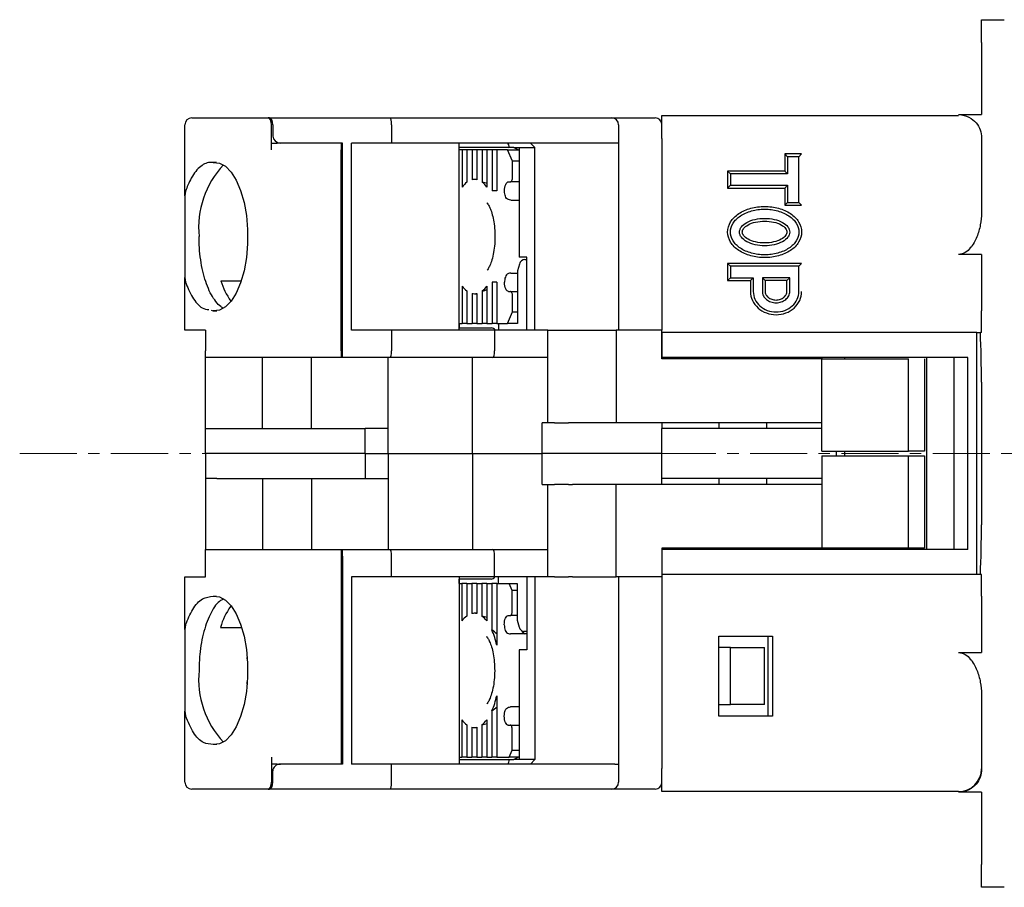
# Model space of a CAD drawing. Units: millimetres. Extents: x -311 to -20, y 17 to 186.
# Drawn here: x -311 to -268, y 148 to 186 of the extents above; entities that cross this region are included whole.
import ezdxf

# ---------------------------------------------------------------- set-up
doc = ezdxf.new("R2010")
doc.units = ezdxf.units.MM
doc.linetypes.add('CENTERX2', pattern=[4, 2.5, -0.5, 0.5, -0.5])
for name, color, linetype, lineweight in [('CENTER-ScaleR1', 7, 'CENTERX2', 13), ('中線', 3, 'Continuous', 25), ('中線-ScaleR1', 3, 'Continuous', 25)]:
    doc.layers.add(name, color=color, linetype=linetype, lineweight=lineweight)

msp = doc.modelspace()

# ---------------------------------------------------------------- linework, layer by layer
at = {"layer": 'CENTER-ScaleR1'}
msp.add_line((-311.265, 166.894), (-236.095, 166.894), dxfattribs=at)
at = {"layer": '中線', "color": 7, "flags": 128}
for points in [[(-302.786, 179.639), (-302.514, 179.616), (-302.248, 179.476), (-301.999, 179.222), (-301.775, 178.865), (-301.586, 178.417), (-301.437, 177.894), (-301.335, 177.317), (-301.283, 176.706), (-301.283, 176.083), (-301.335, 175.472), (-301.437, 174.895), (-301.586, 174.372), (-301.775, 173.924), (-301.999, 173.567), (-302.248, 173.313), (-302.514, 173.173), (-302.786, 173.15)], [(-290.023, 178.394), (-290.02, 178.473), (-290.01, 178.548), (-289.993, 178.617), (-289.972, 178.677), (-289.945, 178.727), (-289.915, 178.764), (-289.882, 178.787), (-289.848, 178.794)], [(-289.76, 178.794), (-289.743, 178.798), (-289.726, 178.81), (-289.711, 178.828), (-289.698, 178.853), (-289.687, 178.883), (-289.679, 178.918), (-289.674, 178.955), (-289.672, 178.994)], [(-289.848, 173.994), (-289.882, 174.002), (-289.915, 174.025), (-289.945, 174.062), (-289.972, 174.112), (-289.993, 174.172), (-290.01, 174.241), (-290.02, 174.316), (-290.023, 174.394)], [(-289.672, 173.794), (-289.674, 173.833), (-289.679, 173.871), (-289.687, 173.906), (-289.698, 173.936), (-289.711, 173.961), (-289.726, 173.979), (-289.743, 173.991), (-289.76, 173.994)], [(-302.786, 160.639), (-302.514, 160.616), (-302.248, 160.476), (-301.999, 160.222), (-301.775, 159.865), (-301.586, 159.417), (-301.437, 158.894), (-301.335, 158.317), (-301.283, 157.706), (-301.283, 157.083), (-301.335, 156.472), (-301.437, 155.895), (-301.586, 155.372), (-301.775, 154.924), (-301.999, 154.567), (-302.248, 154.313), (-302.514, 154.173), (-302.786, 154.15)], [(-290.034, 159.394), (-290.031, 159.473), (-290.021, 159.548), (-290.005, 159.617), (-289.983, 159.677), (-289.956, 159.727), (-289.926, 159.764), (-289.893, 159.787), (-289.859, 159.794)], [(-289.771, 159.794), (-289.754, 159.798), (-289.738, 159.81), (-289.723, 159.828), (-289.709, 159.853), (-289.698, 159.883), (-289.69, 159.918), (-289.685, 159.955), (-289.684, 159.994)], [(-289.859, 154.994), (-289.893, 155.002), (-289.926, 155.025), (-289.956, 155.062), (-289.983, 155.112), (-290.005, 155.172), (-290.021, 155.241), (-290.031, 155.316), (-290.034, 155.394)], [(-289.684, 154.794), (-289.685, 154.833), (-289.69, 154.871), (-289.698, 154.906), (-289.709, 154.936), (-289.723, 154.961), (-289.738, 154.979), (-289.754, 154.991), (-289.771, 154.994)]]:
    msp.add_lwpolyline(points, dxfattribs=at)
at = {"layer": '中線-ScaleR1', "color": 7}
for p, q in [((-269.128, 185.894), (-268.128, 185.894)), ((-269.128, 184.894), (-269.128, 185.894)), ((-269.128, 184.894), (-269.128, 181.735)), ((-283.128, 181.694), (-270.128, 181.694)), ((-283.128, 180.694), (-283.128, 181.694)), ((-270.128, 181.735), (-269.128, 181.735)), ((-304.028, 178.183), (-304.028, 181.294)), ((-303.728, 181.594), (-300.99, 181.594)), ((-300.99, 181.594), (-300.81, 181.594)), ((-300.81, 181.594), (-300.379, 181.594)), ((-300.323, 181.594), (-300.379, 181.594)), ((-300.323, 181.594), (-295.041, 181.594)), ((-300.233, 180.194), (-300.233, 181.294)), ((-300.177, 181.294), (-300.177, 180.794)), ((-295.041, 181.594), (-285.328, 181.594)), ((-294.971, 181.294), (-294.971, 180.494)), ((-285.328, 181.594), (-283.428, 181.594)), ((-285.028, 181.294), (-285.028, 180.494)), ((-300.233, 180.494), (-299.99, 180.494)), ((-299.843, 180.494), (-299.99, 180.494)), ((-297.128, 180.494), (-299.843, 180.494)), ((-297.178, 180.494), (-297.178, 180.194)), ((-297.128, 171.394), (-297.128, 180.494)), ((-296.729, 172.294), (-296.729, 180.494)), ((-294.971, 180.494), (-296.729, 180.494)), ((-285.196, 180.494), (-294.971, 180.494)), ((-292.01, 172.294), (-292.01, 180.494)), ((-288.879, 180.494), (-288.699, 180.294)), ((-285.028, 180.494), (-285.196, 180.494)), ((-285.028, 180.494), (-285.028, 172.294)), ((-285.028, 180.494), (-285.028, 172.294)), ((-283.128, 180.694), (-283.128, 172.294)), ((-269.128, 180.725), (-269.128, 180.703)), ((-269.128, 180.703), (-269.128, 177.43)), ((-297.178, 171.394), (-297.178, 180.194)), ((-289.858, 180.294), (-292.01, 180.294)), ((-291.882, 180.194), (-292.01, 180.194)), ((-291.882, 180.194), (-291.882, 178.564)), ((-291.671, 180.194), (-291.882, 180.194)), ((-291.671, 180.194), (-291.671, 178.777)), ((-291.444, 180.194), (-291.671, 180.194)), ((-291.444, 180.194), (-291.444, 178.883)), ((-291.232, 180.194), (-291.444, 180.194)), ((-291.232, 180.194), (-291.232, 178.883)), ((-291.005, 180.194), (-291.232, 180.194)), ((-291.005, 180.194), (-291.005, 178.777)), ((-290.794, 180.194), (-291.005, 180.194)), ((-290.794, 180.194), (-290.794, 178.564)), ((-290.567, 180.194), (-290.794, 180.194)), ((-290.567, 180.194), (-290.567, 178.394)), ((-290.355, 180.194), (-290.567, 180.194)), ((-290.355, 180.194), (-290.355, 178.394)), ((-289.891, 180.194), (-290.355, 180.194)), ((-289.672, 179.694), (-289.891, 180.194)), ((-289.891, 180.194), (-289.396, 180.194)), ((-289.62, 180.294), (-289.858, 180.294)), ((-289.62, 180.294), (-289.379, 180.294)), ((-289.62, 180.294), (-289.379, 180.187)), ((-289.379, 180.294), (-288.699, 180.294)), ((-289.379, 180.294), (-289.379, 175.494)), ((-288.699, 172.294), (-288.699, 180.294)), ((-277.628, 179.894), (-277.75, 180.017)), ((-277.006, 180.017), (-277.75, 180.017)), ((-277.75, 180.017), (-277.75, 179.267)), ((-277.628, 179.894), (-277.628, 179.144)), ((-277.128, 179.894), (-277.628, 179.894)), ((-277.128, 179.894), (-277.006, 180.017)), ((-277.128, 177.894), (-277.128, 179.894)), ((-302.636, 179.64), (-302.786, 179.639)), ((-289.672, 178.994), (-289.672, 179.694)), ((-289.379, 179.694), (-289.672, 179.694)), ((-280.128, 179.144), (-280.25, 179.267)), ((-277.75, 179.267), (-280.25, 179.267)), ((-280.25, 179.267), (-280.25, 178.522)), ((-280.128, 179.144), (-280.128, 178.644)), ((-277.628, 179.144), (-280.128, 179.144)), ((-277.628, 179.144), (-277.75, 179.267)), ((-291.232, 178.894), (-291.338, 178.894)), ((-289.848, 178.794), (-289.76, 178.794)), ((-289.379, 178.794), (-289.76, 178.794)), ((-280.128, 178.644), (-280.25, 178.522)), ((-280.128, 178.644), (-277.628, 178.644)), ((-277.628, 178.644), (-277.75, 178.522)), ((-277.628, 178.644), (-277.628, 177.894)), ((-303.997, 178.388), (-304.028, 178.183)), ((-304.028, 178.183), (-304.028, 174.606)), ((-290.355, 178.394), (-290.567, 178.394)), ((-280.25, 178.522), (-277.75, 178.522)), ((-277.75, 178.522), (-277.75, 177.772)), ((-289.751, 177.994), (-289.379, 177.994)), ((-277.628, 177.894), (-277.75, 177.772)), ((-277.75, 177.772), (-277.006, 177.772)), ((-277.628, 177.894), (-277.128, 177.894)), ((-277.128, 177.894), (-277.006, 177.772)), ((-301.292, 176.956), (-301.299, 176.895)), ((-301.302, 175.894), (-301.296, 175.831)), ((-269.128, 175.612), (-270.128, 175.612)), ((-269.128, 175.612), (-269.128, 173.139)), ((-289.37, 175.194), (-289.449, 174.894)), ((-289.05, 175.494), (-289.379, 175.494)), ((-289.137, 175.394), (-289.12, 175.394)), ((-289.12, 175.394), (-289.05, 175.394)), ((-289.05, 172.294), (-289.05, 175.494)), ((-280.128, 175.094), (-280.25, 175.217)), ((-277.006, 175.217), (-280.25, 175.217)), ((-280.25, 175.217), (-280.25, 174.472)), ((-277.128, 175.094), (-277.006, 175.217)), ((-289.751, 174.794), (-289.449, 174.794)), ((-289.449, 174.894), (-289.449, 172.594)), ((-277.128, 175.094), (-280.128, 175.094)), ((-280.128, 175.094), (-280.128, 174.594)), ((-277.128, 173.994), (-277.128, 175.094)), ((-304.028, 174.606), (-303.997, 174.401)), ((-304.028, 172.294), (-304.028, 174.606)), ((-302.453, 174.462), (-301.556, 174.462)), ((-290.355, 174.394), (-290.567, 174.394)), ((-290.567, 174.394), (-290.567, 172.594)), ((-290.355, 174.394), (-290.355, 172.594)), ((-280.128, 174.594), (-280.25, 174.472)), ((-280.25, 174.472), (-279.25, 174.472)), ((-280.128, 174.594), (-279.128, 174.594)), ((-279.128, 174.594), (-279.25, 174.472)), ((-279.25, 174.472), (-279.25, 173.994)), ((-279.128, 174.594), (-279.128, 173.994)), ((-277.528, 174.594), (-278.728, 174.594)), ((-278.728, 174.594), (-278.728, 173.994)), ((-278.728, 174.594), (-278.606, 174.472)), ((-278.606, 174.472), (-278.606, 173.994)), ((-277.65, 174.472), (-278.606, 174.472)), ((-277.528, 174.594), (-277.65, 174.472)), ((-277.65, 173.994), (-277.65, 174.472)), ((-277.528, 173.994), (-277.528, 174.594)), ((-291.882, 174.224), (-291.882, 172.594)), ((-291.671, 174.012), (-291.671, 172.594)), ((-291.444, 173.906), (-291.444, 172.594)), ((-291.338, 173.894), (-291.232, 173.894)), ((-291.232, 173.906), (-291.232, 172.594)), ((-291.005, 174.012), (-291.005, 172.594)), ((-290.794, 174.224), (-290.794, 172.594)), ((-289.848, 173.994), (-289.76, 173.994)), ((-289.76, 173.994), (-289.449, 173.994)), ((-302.015, 173.573), (-301.994, 173.573)), ((-289.672, 173.094), (-289.672, 173.794)), ((-302.786, 173.15), (-302.629, 173.149)), ((-289.891, 172.594), (-289.672, 173.094)), ((-289.672, 173.094), (-289.449, 173.094)), ((-269.128, 172.194), (-269.128, 173.139)), ((-292.01, 172.594), (-291.882, 172.594)), ((-291.993, 172.394), (-291.993, 172.594)), ((-291.671, 172.594), (-291.882, 172.594)), ((-291.671, 172.594), (-291.444, 172.594)), ((-291.232, 172.594), (-291.444, 172.594)), ((-291.232, 172.594), (-291.005, 172.594)), ((-290.794, 172.594), (-291.005, 172.594)), ((-290.794, 172.594), (-290.567, 172.594)), ((-290.355, 172.594), (-290.567, 172.594)), ((-290.355, 172.594), (-289.891, 172.594)), ((-290.281, 172.594), (-290.281, 172.294)), ((-289.712, 172.594), (-289.891, 172.594)), ((-289.449, 172.594), (-289.712, 172.594)), ((-303.997, 172.294), (-304.028, 172.294)), ((-303.128, 172.294), (-303.997, 172.294)), ((-303.128, 172.294), (-303.128, 171.394)), ((-294.971, 172.294), (-296.729, 172.294)), ((-294.971, 172.294), (-294.971, 171.394)), ((-290.461, 172.294), (-294.971, 172.294)), ((-292.01, 172.394), (-290.769, 172.394)), ((-290.769, 172.394), (-290.601, 172.394)), ((-290.461, 172.294), (-290.461, 171.394)), ((-288.128, 172.294), (-290.461, 172.294)), ((-288.128, 168.244), (-288.128, 172.294)), ((-288.128, 172.294), (-287.828, 172.294)), ((-287.828, 172.294), (-287.228, 172.294)), ((-287.228, 172.294), (-287.048, 172.294)), ((-287.048, 172.294), (-285.128, 172.294)), ((-285.128, 172.294), (-285.128, 168.244)), ((-283.128, 172.294), (-285.128, 172.294)), ((-283.128, 171.044), (-283.128, 172.294)), ((-283.128, 172.194), (-283.128, 171.094)), ((-269.331, 172.194), (-283.128, 172.194)), ((-269.331, 161.594), (-269.331, 172.194)), ((-269.331, 172.194), (-269.177, 172.194)), ((-269.128, 172.194), (-269.177, 172.194)), ((-297.128, 171.694), (-297.178, 171.694)), ((-303.128, 171.094), (-303.128, 171.394)), ((-297.178, 171.594), (-297.128, 171.594)), ((-297.178, 171.394), (-297.178, 171.094)), ((-297.128, 171.094), (-297.128, 171.394)), ((-303.128, 167.994), (-303.128, 171.094)), ((-300.99, 171.094), (-303.128, 171.094)), ((-300.81, 171.094), (-300.99, 171.094)), ((-297.178, 171.094), (-300.81, 171.094)), ((-300.628, 167.994), (-300.628, 171.094)), ((-298.483, 167.994), (-298.483, 171.094)), ((-297.128, 171.094), (-297.178, 171.094)), ((-295.041, 171.094), (-297.128, 171.094)), ((-295.128, 167.994), (-295.128, 171.094)), ((-290.53, 171.094), (-295.041, 171.094)), ((-291.428, 166.894), (-291.428, 171.094)), ((-288.128, 171.094), (-290.53, 171.094)), ((-269.728, 171.094), (-283.128, 171.094)), ((-276.128, 171.044), (-283.128, 171.044)), ((-280.628, 171.094), (-280.628, 171.044)), ((-278.543, 171.094), (-278.543, 171.044)), ((-276.128, 171.094), (-276.128, 171.044)), ((-276.128, 166.994), (-276.128, 171.044)), ((-276.128, 171.044), (-272.328, 171.044)), ((-275.128, 171.094), (-275.128, 171.044)), ((-272.328, 166.994), (-272.328, 171.044)), ((-271.628, 171.044), (-271.628, 166.994)), ((-271.528, 162.694), (-271.528, 171.094)), ((-270.328, 162.694), (-270.328, 171.094)), ((-269.728, 162.694), (-269.728, 171.094)), ((-269.128, 170.017), (-269.128, 163.772)), ((-288.378, 166.894), (-288.378, 168.244)), ((-288.128, 168.244), (-288.378, 168.244)), ((-287.828, 168.244), (-288.128, 168.244)), ((-287.828, 168.244), (-287.228, 168.244)), ((-287.048, 168.244), (-287.228, 168.244)), ((-285.128, 168.244), (-287.048, 168.244)), ((-276.128, 168.244), (-285.128, 168.244)), ((-283.128, 168.244), (-283.128, 167.994)), ((-280.628, 168.244), (-280.628, 167.994)), ((-278.543, 168.244), (-278.543, 167.994)), ((-303.128, 166.894), (-303.128, 167.994)), ((-303.128, 167.994), (-302.628, 167.994)), ((-302.628, 167.994), (-296.128, 167.994)), ((-296.128, 166.894), (-296.128, 167.994)), ((-295.128, 167.994), (-296.128, 167.994)), ((-295.128, 166.894), (-295.128, 167.994)), ((-276.128, 167.994), (-283.128, 167.994)), ((-283.128, 165.794), (-283.128, 167.994)), ((-276.128, 166.994), (-272.328, 166.994)), ((-275.478, 166.794), (-275.478, 166.994)), ((-275.128, 166.994), (-275.128, 166.794)), ((-271.628, 166.994), (-272.328, 166.994)), ((-303.128, 166.894), (-303.128, 165.794)), ((-302.628, 166.894), (-303.128, 166.894)), ((-296.128, 166.894), (-302.628, 166.894)), ((-296.128, 166.894), (-296.128, 165.794)), ((-296.128, 166.894), (-295.128, 166.894)), ((-295.128, 166.894), (-295.128, 165.794)), ((-295.128, 166.894), (-291.428, 166.894)), ((-291.428, 166.894), (-291.428, 162.694)), ((-291.428, 166.894), (-288.378, 166.894)), ((-288.378, 165.544), (-288.378, 166.894)), ((-283.128, 166.894), (-288.378, 166.894)), ((-276.128, 166.794), (-276.128, 162.744)), ((-276.128, 166.794), (-272.328, 166.794)), ((-272.328, 162.744), (-272.328, 166.794)), ((-272.328, 166.794), (-271.628, 166.794)), ((-271.628, 166.794), (-271.628, 162.744)), ((-302.628, 165.794), (-303.128, 165.794)), ((-303.128, 165.794), (-303.128, 162.694)), ((-302.628, 165.794), (-296.128, 165.794)), ((-300.628, 165.794), (-300.628, 162.694)), ((-298.483, 165.794), (-298.483, 162.694)), ((-296.128, 165.794), (-295.128, 165.794)), ((-295.128, 165.794), (-295.128, 162.694)), ((-283.128, 165.544), (-283.128, 165.794)), ((-276.128, 165.794), (-283.128, 165.794)), ((-280.628, 165.794), (-280.628, 165.544)), ((-278.543, 165.794), (-278.543, 165.544)), ((-288.378, 165.544), (-288.128, 165.544)), ((-288.128, 161.494), (-288.128, 165.544)), ((-288.128, 165.544), (-287.828, 165.544)), ((-287.228, 165.544), (-287.828, 165.544)), ((-287.228, 165.544), (-287.048, 165.544)), ((-285.128, 165.544), (-287.048, 165.544)), ((-285.128, 161.494), (-285.128, 165.544)), ((-276.128, 165.544), (-285.128, 165.544)), ((-303.128, 162.394), (-303.128, 162.694)), ((-303.128, 162.694), (-300.99, 162.694)), ((-300.99, 162.694), (-300.81, 162.694)), ((-300.81, 162.694), (-297.178, 162.694)), ((-297.178, 162.694), (-297.178, 162.394)), ((-297.178, 162.694), (-297.128, 162.694)), ((-297.128, 162.694), (-295.041, 162.694)), ((-297.128, 162.394), (-297.128, 162.694)), ((-295.041, 162.694), (-290.53, 162.694)), ((-290.53, 162.694), (-288.128, 162.694)), ((-283.128, 162.744), (-283.128, 161.494)), ((-276.128, 162.744), (-283.128, 162.744)), ((-269.728, 162.694), (-283.128, 162.694)), ((-283.128, 162.694), (-283.128, 161.594)), ((-280.628, 162.744), (-280.628, 162.694)), ((-278.543, 162.744), (-278.543, 162.694)), ((-272.328, 162.744), (-276.128, 162.744)), ((-276.128, 162.744), (-276.128, 162.694)), ((-275.128, 162.744), (-275.128, 162.694)), ((-271.628, 162.744), (-272.328, 162.744)), ((-303.128, 161.494), (-303.128, 162.394)), ((-297.178, 162.394), (-297.178, 153.594)), ((-297.128, 162.394), (-297.128, 153.294)), ((-294.971, 161.494), (-294.971, 162.394)), ((-290.461, 161.494), (-290.461, 162.394)), ((-297.128, 162.194), (-297.178, 162.194)), ((-297.178, 162.094), (-297.128, 162.094)), ((-304.028, 159.183), (-304.028, 161.494)), ((-304.028, 161.494), (-303.997, 161.494)), ((-303.997, 161.494), (-303.128, 161.494)), ((-296.729, 161.494), (-296.729, 153.294)), ((-294.971, 161.494), (-296.729, 161.494)), ((-290.461, 161.494), (-294.971, 161.494)), ((-292.01, 161.494), (-292.01, 153.294)), ((-290.785, 161.394), (-292.01, 161.394)), ((-292.009, 161.194), (-292.009, 161.394)), ((-290.616, 161.394), (-290.785, 161.394)), ((-288.128, 161.494), (-290.461, 161.494)), ((-290.297, 161.494), (-290.297, 161.194)), ((-289.05, 161.494), (-289.05, 158.294)), ((-288.699, 161.494), (-288.699, 153.494)), ((-287.828, 161.494), (-288.128, 161.494)), ((-287.828, 161.494), (-287.228, 161.494)), ((-287.048, 161.494), (-287.228, 161.494)), ((-287.048, 161.494), (-285.128, 161.494)), ((-283.128, 161.494), (-285.128, 161.494)), ((-285.028, 161.494), (-285.028, 153.294)), ((-269.331, 161.594), (-283.128, 161.594)), ((-283.128, 161.494), (-283.128, 153.094)), ((-269.177, 161.594), (-269.331, 161.594)), ((-269.128, 161.594), (-269.177, 161.594)), ((-269.128, 160.649), (-269.128, 161.594)), ((-292.01, 161.194), (-291.894, 161.194)), ((-291.894, 161.194), (-291.894, 159.564)), ((-291.682, 161.194), (-291.894, 161.194)), ((-291.682, 161.194), (-291.682, 159.777)), ((-291.682, 161.194), (-291.455, 161.194)), ((-291.455, 161.194), (-291.455, 159.883)), ((-291.244, 161.194), (-291.455, 161.194)), ((-291.244, 161.194), (-291.244, 159.883)), ((-291.244, 161.194), (-291.017, 161.194)), ((-291.017, 161.194), (-291.017, 159.777)), ((-290.805, 161.194), (-291.017, 161.194)), ((-290.805, 161.194), (-290.805, 159.564)), ((-290.805, 161.194), (-290.579, 161.194)), ((-290.579, 161.194), (-290.579, 159.171)), ((-290.367, 161.194), (-290.579, 161.194)), ((-290.367, 161.194), (-290.367, 158.502)), ((-290.367, 161.194), (-289.815, 161.194)), ((-289.684, 160.894), (-289.815, 161.194)), ((-289.815, 161.194), (-289.639, 161.194)), ((-289.639, 161.194), (-289.464, 161.194)), ((-289.464, 161.194), (-289.464, 159.594)), ((-302.786, 160.639), (-302.636, 160.64)), ((-289.684, 159.994), (-289.684, 160.894)), ((-289.464, 160.894), (-289.684, 160.894)), ((-269.128, 160.649), (-269.128, 158.177)), ((-302.03, 160.196), (-301.979, 160.196)), ((-291.244, 159.894), (-291.349, 159.894)), ((-289.859, 159.794), (-289.771, 159.794)), ((-289.464, 159.794), (-289.771, 159.794)), ((-303.997, 159.388), (-304.028, 159.183)), ((-304.028, 159.183), (-304.028, 155.606)), ((-302.469, 159.279), (-301.54, 159.279)), ((-289.464, 159.594), (-289.385, 159.294)), ((-289.05, 158.994), (-289.763, 158.994)), ((-289.179, 159.094), (-289.183, 159.097)), ((-289.153, 159.094), (-289.179, 159.094)), ((-289.12, 159.094), (-289.153, 159.094)), ((-289.05, 159.094), (-289.12, 159.094)), ((-280.628, 155.394), (-280.628, 158.894)), ((-280.628, 158.894), (-278.284, 158.894)), ((-278.467, 155.394), (-278.467, 158.894)), ((-278.284, 158.894), (-278.284, 155.394)), ((-280.128, 158.394), (-280.628, 158.394)), ((-280.128, 155.894), (-280.128, 158.394)), ((-280.128, 158.394), (-278.628, 158.394)), ((-278.628, 155.894), (-278.628, 158.394)), ((-301.307, 157.956), (-301.314, 157.895)), ((-289.379, 158.294), (-289.379, 153.494)), ((-289.05, 158.294), (-289.379, 158.294)), ((-270.128, 158.177), (-269.128, 158.177)), ((-290.367, 156.287), (-290.367, 153.594)), ((-269.128, 156.359), (-269.128, 153.086)), ((-289.379, 155.794), (-289.763, 155.794)), ((-280.628, 155.894), (-280.128, 155.894)), ((-278.628, 155.894), (-280.128, 155.894)), ((-304.028, 155.606), (-303.997, 155.401)), ((-304.028, 152.494), (-304.028, 155.606)), ((-290.579, 155.618), (-290.579, 153.594)), ((-278.284, 155.394), (-280.628, 155.394)), ((-291.894, 155.224), (-291.894, 153.594)), ((-291.682, 155.012), (-291.682, 153.594)), ((-291.455, 154.906), (-291.455, 153.594)), ((-291.349, 154.894), (-291.244, 154.894)), ((-291.244, 154.906), (-291.244, 153.594)), ((-291.017, 155.012), (-291.017, 153.594)), ((-290.805, 155.224), (-290.805, 153.594)), ((-289.859, 154.994), (-289.771, 154.994)), ((-289.771, 154.994), (-289.379, 154.994)), ((-289.684, 153.894), (-289.684, 154.794)), ((-302.629, 154.149), (-302.786, 154.15)), ((-300.233, 153.594), (-300.233, 152.494)), ((-297.178, 153.594), (-297.178, 153.294)), ((-292.01, 153.594), (-291.894, 153.594)), ((-291.682, 153.594), (-291.894, 153.594)), ((-291.682, 153.594), (-291.455, 153.594)), ((-291.244, 153.594), (-291.455, 153.594)), ((-291.244, 153.594), (-291.017, 153.594)), ((-290.805, 153.594), (-291.017, 153.594)), ((-290.805, 153.594), (-290.579, 153.594)), ((-290.367, 153.594), (-290.579, 153.594)), ((-290.367, 153.594), (-289.815, 153.594)), ((-289.815, 153.594), (-289.684, 153.894)), ((-289.396, 153.594), (-289.815, 153.594)), ((-289.684, 153.894), (-289.379, 153.894)), ((-289.379, 153.602), (-289.62, 153.494)), ((-299.99, 153.294), (-300.233, 153.294)), ((-299.99, 153.294), (-299.843, 153.294)), ((-297.128, 153.294), (-299.843, 153.294)), ((-294.971, 153.294), (-296.729, 153.294)), ((-294.971, 152.494), (-294.971, 153.294)), ((-285.196, 153.294), (-294.971, 153.294)), ((-292.01, 153.494), (-289.858, 153.494)), ((-289.858, 153.494), (-289.62, 153.494)), ((-289.379, 153.494), (-289.62, 153.494)), ((-288.699, 153.494), (-289.379, 153.494)), ((-288.699, 153.494), (-288.879, 153.294)), ((-285.196, 153.294), (-285.028, 153.294)), ((-285.028, 153.294), (-285.028, 152.494)), ((-300.177, 152.494), (-300.177, 152.994)), ((-283.128, 152.094), (-283.128, 153.094)), ((-269.128, 153.086), (-269.128, 153.064)), ((-300.99, 152.194), (-303.728, 152.194)), ((-300.81, 152.194), (-300.99, 152.194)), ((-300.379, 152.194), (-300.81, 152.194)), ((-300.379, 152.194), (-300.323, 152.194)), ((-295.041, 152.194), (-300.323, 152.194)), ((-285.328, 152.194), (-295.041, 152.194)), ((-283.428, 152.194), (-285.328, 152.194)), ((-270.128, 152.094), (-283.128, 152.094)), ((-269.128, 152.054), (-270.128, 152.054)), ((-269.128, 152.054), (-269.128, 148.894)), ((-269.128, 147.894), (-269.128, 148.894)), ((-268.128, 147.894), (-269.128, 147.894))]:
    msp.add_line(p, q, dxfattribs=at)
for centre, radius, start, end in [((-303.728, 181.294), 0.3, 90, 180), ((-285.328, 181.294), 0.3, 0, 90), ((-283.428, 181.294), 0.3, 0, 90), ((-299.391, 176.787), 4.035, 136.9919, 185.5843), ((-291.043, 177.939), 1.047, 126.8369, 143.2913), ((-291.338, 178.409), 0.486, 77.4195, 102.5805), ((-291.633, 177.939), 1.047, 36.7085, 53.1628), ((-299.593, 175.32), 2.986, 196.6974, 215.8046), ((-291.043, 174.85), 1.047, 216.709, 233.163), ((-291.338, 174.38), 0.486, 257.4201, 282.5799), ((-291.633, 174.85), 1.047, 306.8374, 323.2912), ((-290.601, 172.194), 0.2, 30, 90), ((-290.616, 161.594), 0.2, 270, 330), ((-299.503, 158.424), 3.086, 144.9678, 163.923), ((-291.054, 158.939), 1.047, 126.8374, 143.2912), ((-291.349, 159.409), 0.486, 77.4201, 102.5799), ((-291.645, 158.939), 1.047, 36.709, 53.163), ((-293.781, 157.791), 3.488, 11.7624, 23.3196), ((-289.086, 159.18), 0.193, 193.0075, 253.6706), ((-299.391, 157.002), 4.035, 174.4157, 223.0081), ((-293.781, 156.998), 3.488, 336.6803, 348.2377), ((-291.054, 155.85), 1.047, 216.7085, 233.1628), ((-291.349, 155.38), 0.486, 257.4195, 282.5805), ((-291.645, 155.85), 1.047, 306.8369, 323.2913), ((-270.128, 153.086), 1, 269.999, 359.9988), ((-303.728, 152.494), 0.3, 180, 270), ((-285.328, 152.494), 0.3, 270, 0), ((-283.428, 152.494), 0.3, 270, 0)]:
    msp.add_arc(centre, radius, start, end, dxfattribs=at)
for centre, major_axis, ratio, start_param, end_param in [((-300.379, 181.294), (0, 0.3), 0.487733, 4.712389, 6.283185), ((-300.323, 181.294), (0, 0.3), 0.487733, 4.712389, 6.283185), ((-295.041, 181.294), (0, 0.3), 0.230868, 4.712389, 6.283185), ((-299.843, 180.794), (0.334, 0), 0.898794, 3.141593, 4.712389), ((-290.218, 180.694), (0.39, -0.39), 0.230868, 6.056293, 7.10349), ((-292.02, 176.394), (3.343, 0), 0.747851, 1.18994, 1.262504), ((-289.19, 175.194), (0.137, 0.172), 0.743652, 0.532917, 2.103713), ((-292.02, 176.394), (3.343, 0), 0.747851, 5.020681, 5.093245), ((-271.162, 170.017), (0, 10), 0.203452, 4.712389, 4.931898), ((-295.041, 171.394), (0, 0.3), 0.230868, 3.141593, 4.712389), ((-290.53, 171.394), (0, 0.3), 0.230868, 3.141593, 4.712389), ((-271.162, 163.772), (0, 10), 0.203452, 4.49288, 4.712389), ((-295.041, 162.394), (0, 0.3), 0.230868, 4.712389, 6.283185), ((-290.53, 162.394), (0, 0.3), 0.230868, 4.712389, 6.283185), ((-292.031, 157.394), (3.343, 0), 0.747851, 1.18994, 1.262504), ((-289.205, 159.294), (-0.137, 0.172), 0.743652, 1.037879, 2.608676), ((-292.93, 157.394), (3.343, 0), 0.747851, 0.689262, 0.790582), ((-292.93, 157.394), (3.343, 0), 0.747851, 5.492603, 5.593924), ((-292.031, 157.394), (3.343, 0), 0.747851, 5.020681, 5.093245), ((-299.843, 152.994), (0.334, 0), 0.898794, 1.570796, 3.141593), ((-290.218, 153.094), (0.39, 0.39), 0.230868, 5.462881, 6.510078), ((-300.379, 152.494), (0, 0.3), 0.487733, 3.141593, 4.712389), ((-300.323, 152.494), (0, 0.3), 0.487733, 3.141593, 4.712389), ((-295.041, 152.494), (0, 0.3), 0.230868, 3.141593, 4.712389)]:
    msp.add_ellipse(centre, major_axis=major_axis, ratio=ratio, start_param=start_param, end_param=end_param, dxfattribs=at)
for points, knots in [([(-270.128, 181.735), (-269.964, 181.735), (-269.809, 181.693), (-269.549, 181.561), (-269.446, 181.474), (-269.284, 181.282), (-269.226, 181.178), (-269.147, 180.956), (-269.128, 180.842), (-269.128, 180.725)], [0, 0, 0, 0, 0.25, 0.25, 0.5, 0.5, 0.75, 0.75, 1, 1, 1, 1]), ([(-302.786, 179.639), (-302.814, 179.641), (-302.92, 179.651), (-303.105, 179.615), (-303.336, 179.484), (-303.553, 179.266), (-303.742, 178.984), (-303.889, 178.685), (-303.965, 178.478), (-303.997, 178.388)], [0, 0, 0, 0, 0.059117, 0.230378, 0.401641, 0.572902, 0.744164, 0.888909, 1, 1, 1, 1]), ([(-289.751, 177.994), (-289.787, 177.998), (-289.859, 178.004), (-289.938, 178.063), (-289.99, 178.155), (-290.018, 178.269), (-290.021, 178.353), (-290.023, 178.394)], [0, 0, 0, 0, 0.206857, 0.414379, 0.609679, 0.808284, 1, 1, 1, 1]), ([(-290.791, 177.866), (-290.793, 177.867), (-290.804, 177.875), (-290.757, 177.832), (-290.685, 177.705), (-290.597, 177.492), (-290.52, 177.206), (-290.463, 176.858), (-290.438, 176.472), (-290.449, 176.076), (-290.496, 175.7), (-290.572, 175.373), (-290.663, 175.127), (-290.743, 174.979), (-290.798, 174.918), (-290.789, 174.925), (-290.787, 174.927)], [0, 0, 0, 0, 0.012394, 0.082377, 0.153535, 0.229002, 0.309698, 0.3946, 0.482212, 0.571087, 0.659794, 0.746769, 0.830687, 0.9022, 0.970458, 1, 1, 1, 1]), ([(-280.25, 176.594), (-280.25, 176.44), (-280.203, 176.286), (-280.031, 176.009), (-279.907, 175.887), (-279.605, 175.685), (-279.427, 175.606), (-279.042, 175.5), (-278.835, 175.472), (-278.421, 175.472), (-278.214, 175.5), (-277.829, 175.606), (-277.65, 175.685), (-277.348, 175.887), (-277.224, 176.009), (-277.052, 176.286), (-277.006, 176.44), (-277.006, 176.594), (-277.006, 176.749), (-277.052, 176.903), (-277.224, 177.18), (-277.348, 177.302), (-277.65, 177.504), (-277.829, 177.583), (-278.214, 177.689), (-278.421, 177.717), (-278.835, 177.717), (-279.042, 177.689), (-279.427, 177.583), (-279.605, 177.504), (-279.907, 177.302), (-280.031, 177.18), (-280.203, 176.903), (-280.25, 176.749), (-280.25, 176.594)], [3.141593, 3.141593, 3.141593, 3.141593, 3.534292, 3.534292, 3.926991, 3.926991, 4.31969, 4.31969, 4.712389, 4.712389, 5.105088, 5.105088, 5.497787, 5.497787, 5.890486, 5.890486, 6.283185, 6.283185, 6.283185, 6.675884, 6.675884, 7.068583, 7.068583, 7.461283, 7.461283, 7.853982, 7.853982, 8.246681, 8.246681, 8.63938, 8.63938, 9.032079, 9.032079, 9.424778, 9.424778, 9.424778, 9.424778]), ([(-280.128, 176.594), (-280.128, 176.464), (-280.089, 176.333), (-279.938, 176.091), (-279.827, 175.98), (-279.55, 175.795), (-279.383, 175.721), (-279.02, 175.621), (-278.824, 175.594), (-278.431, 175.594), (-278.235, 175.621), (-277.872, 175.721), (-277.706, 175.795), (-277.428, 175.98), (-277.317, 176.091), (-277.167, 176.333), (-277.128, 176.464), (-277.128, 176.594), (-277.128, 176.725), (-277.167, 176.856), (-277.317, 177.098), (-277.428, 177.209), (-277.706, 177.394), (-277.872, 177.468), (-278.235, 177.568), (-278.431, 177.594), (-278.824, 177.594), (-279.02, 177.568), (-279.383, 177.468), (-279.55, 177.394), (-279.827, 177.209), (-279.938, 177.098), (-280.089, 176.856), (-280.128, 176.725), (-280.128, 176.594)], [3.141593, 3.141593, 3.141593, 3.141593, 3.534292, 3.534292, 3.926991, 3.926991, 4.31969, 4.31969, 4.712389, 4.712389, 5.105088, 5.105088, 5.497787, 5.497787, 5.890486, 5.890486, 6.283185, 6.283185, 6.283185, 6.675884, 6.675884, 7.068583, 7.068583, 7.461283, 7.461283, 7.853982, 7.853982, 8.246681, 8.246681, 8.63938, 8.63938, 9.032079, 9.032079, 9.424778, 9.424778, 9.424778, 9.424778]), ([(-269.128, 177.43), (-269.128, 177.254), (-269.145, 177.079), (-269.212, 176.728), (-269.263, 176.552), (-269.403, 176.21), (-269.493, 176.043), (-269.678, 175.824), (-269.75, 175.755), (-269.922, 175.648), (-270.022, 175.612), (-270.128, 175.612)], [0, 0, 0, 0, 0.25, 0.25, 0.5, 0.5, 0.75, 0.75, 0.875, 0.875, 1, 1, 1, 1]), ([(-279.728, 176.594), (-279.728, 176.555), (-279.721, 176.516), (-279.693, 176.439), (-279.672, 176.401), (-279.589, 176.292), (-279.507, 176.226), (-279.304, 176.115), (-279.182, 176.07), (-278.916, 176.01), (-278.772, 175.994), (-278.484, 175.994), (-278.34, 176.01), (-278.074, 176.07), (-277.952, 176.115), (-277.748, 176.226), (-277.667, 176.292), (-277.584, 176.401), (-277.563, 176.439), (-277.535, 176.516), (-277.528, 176.555), (-277.528, 176.594), (-277.528, 176.634), (-277.535, 176.673), (-277.563, 176.75), (-277.584, 176.788), (-277.667, 176.897), (-277.748, 176.963), (-277.952, 177.074), (-278.074, 177.119), (-278.34, 177.179), (-278.484, 177.194), (-278.772, 177.194), (-278.916, 177.179), (-279.182, 177.119), (-279.304, 177.074), (-279.507, 176.963), (-279.589, 176.897), (-279.672, 176.788), (-279.693, 176.75), (-279.721, 176.673), (-279.728, 176.634), (-279.728, 176.594)], [3.141593, 3.141593, 3.141593, 3.141593, 3.337942, 3.337942, 3.534292, 3.534292, 3.926991, 3.926991, 4.31969, 4.31969, 4.712389, 4.712389, 5.105088, 5.105088, 5.497787, 5.497787, 5.890486, 5.890486, 6.086836, 6.086836, 6.283185, 6.283185, 6.283185, 6.479535, 6.479535, 6.675884, 6.675884, 7.068583, 7.068583, 7.461283, 7.461283, 7.853982, 7.853982, 8.246681, 8.246681, 8.63938, 8.63938, 9.032079, 9.032079, 9.228428, 9.228428, 9.424778, 9.424778, 9.424778, 9.424778]), ([(-279.606, 176.594), (-279.606, 176.57), (-279.601, 176.545), (-279.582, 176.493), (-279.568, 176.466), (-279.505, 176.383), (-279.437, 176.326), (-279.257, 176.228), (-279.145, 176.187), (-278.898, 176.131), (-278.763, 176.117), (-278.492, 176.117), (-278.357, 176.131), (-278.11, 176.187), (-277.998, 176.228), (-277.818, 176.326), (-277.751, 176.383), (-277.688, 176.466), (-277.673, 176.493), (-277.654, 176.545), (-277.65, 176.57), (-277.65, 176.594), (-277.65, 176.619), (-277.654, 176.644), (-277.673, 176.696), (-277.688, 176.723), (-277.751, 176.805), (-277.818, 176.862), (-277.998, 176.961), (-278.11, 177.002), (-278.357, 177.058), (-278.492, 177.072), (-278.763, 177.072), (-278.898, 177.058), (-279.145, 177.002), (-279.257, 176.961), (-279.437, 176.862), (-279.505, 176.805), (-279.568, 176.723), (-279.582, 176.696), (-279.601, 176.644), (-279.606, 176.619), (-279.606, 176.594)], [3.141593, 3.141593, 3.141593, 3.141593, 3.337942, 3.337942, 3.534292, 3.534292, 3.926991, 3.926991, 4.31969, 4.31969, 4.712389, 4.712389, 5.105088, 5.105088, 5.497787, 5.497787, 5.890486, 5.890486, 6.086836, 6.086836, 6.283185, 6.283185, 6.283185, 6.479535, 6.479535, 6.675884, 6.675884, 7.068583, 7.068583, 7.461283, 7.461283, 7.853982, 7.853982, 8.246681, 8.246681, 8.63938, 8.63938, 9.032079, 9.032079, 9.228428, 9.228428, 9.424778, 9.424778, 9.424778, 9.424778]), ([(-302.348, 173.265), (-302.384, 173.284), (-302.496, 173.345), (-302.673, 173.539), (-302.872, 173.836), (-303.045, 174.208), (-303.189, 174.639), (-303.3, 175.119), (-303.374, 175.634), (-303.404, 176.066), (-303.406, 176.32), (-303.407, 176.394)], [0, 0, 0, 0, 0.0592756, 0.1861659, 0.3130559, 0.439946, 0.5668363, 0.6937265, 0.8206166, 0.9475067, 1, 1, 1, 1]), ([(-289.751, 174.794), (-289.767, 174.794), (-289.824, 174.791), (-289.904, 174.759), (-289.971, 174.677), (-290.008, 174.57), (-290.022, 174.47), (-290.023, 174.411), (-290.023, 174.394)], [0, 0, 0, 0, 0.093018, 0.324472, 0.525611, 0.721109, 0.924534, 1, 1, 1, 1]), ([(-303.997, 174.401), (-303.957, 174.293), (-303.867, 174.047), (-303.696, 173.725), (-303.491, 173.454), (-303.252, 173.228), (-303.073, 173.208), (-302.975, 173.197)], [0, 0, 0, 0, 0.1563, 0.355054, 0.553807, 0.752561, 1, 1, 1, 1]), ([(-279.25, 173.994), (-279.25, 173.859), (-279.22, 173.723), (-279.105, 173.475), (-279.021, 173.361), (-278.812, 173.173), (-278.688, 173.099), (-278.418, 172.998), (-278.273, 172.972), (-277.982, 172.972), (-277.837, 172.998), (-277.568, 173.099), (-277.443, 173.173), (-277.235, 173.361), (-277.15, 173.475), (-277.036, 173.723), (-277.006, 173.859), (-277.006, 173.994)], [3.141593, 3.141593, 3.141593, 3.141593, 3.534292, 3.534292, 3.926991, 3.926991, 4.31969, 4.31969, 4.712389, 4.712389, 5.105088, 5.105088, 5.497787, 5.497787, 5.890486, 5.890486, 6.283185, 6.283185, 6.283185, 6.283185]), ([(-279.128, 173.994), (-279.128, 173.877), (-279.102, 173.759), (-279.001, 173.541), (-278.927, 173.441), (-278.742, 173.275), (-278.631, 173.208), (-278.389, 173.118), (-278.259, 173.094), (-277.997, 173.094), (-277.866, 173.118), (-277.624, 173.208), (-277.513, 173.275), (-277.328, 173.441), (-277.254, 173.541), (-277.154, 173.759), (-277.128, 173.877), (-277.128, 173.994)], [3.141593, 3.141593, 3.141593, 3.141593, 3.534292, 3.534292, 3.926991, 3.926991, 4.31969, 4.31969, 4.712389, 4.712389, 5.105088, 5.105088, 5.497787, 5.497787, 5.890486, 5.890486, 6.283185, 6.283185, 6.283185, 6.283185]), ([(-278.728, 173.994), (-278.728, 173.929), (-278.712, 173.864), (-278.652, 173.743), (-278.608, 173.687), (-278.496, 173.595), (-278.43, 173.558), (-278.285, 173.507), (-278.206, 173.494), (-278.049, 173.494), (-277.971, 173.507), (-277.826, 173.558), (-277.759, 173.595), (-277.648, 173.687), (-277.603, 173.743), (-277.543, 173.864), (-277.528, 173.929), (-277.528, 173.994)], [3.141593, 3.141593, 3.141593, 3.141593, 3.534292, 3.534292, 3.926991, 3.926991, 4.31969, 4.31969, 4.712389, 4.712389, 5.105088, 5.105088, 5.497787, 5.497787, 5.890486, 5.890486, 6.283185, 6.283185, 6.283185, 6.283185]), ([(-278.606, 173.994), (-278.606, 173.948), (-278.595, 173.902), (-278.551, 173.813), (-278.517, 173.771), (-278.43, 173.698), (-278.377, 173.668), (-278.258, 173.627), (-278.193, 173.617), (-278.062, 173.617), (-277.997, 173.627), (-277.879, 173.668), (-277.825, 173.698), (-277.738, 173.771), (-277.705, 173.813), (-277.661, 173.902), (-277.65, 173.948), (-277.65, 173.994)], [3.141593, 3.141593, 3.141593, 3.141593, 3.534292, 3.534292, 3.926991, 3.926991, 4.31969, 4.31969, 4.712389, 4.712389, 5.105088, 5.105088, 5.497787, 5.497787, 5.890486, 5.890486, 6.283185, 6.283185, 6.283185, 6.283185]), ([(-302.87, 173.17), (-302.844, 173.158), (-302.816, 173.146), (-302.788, 173.15), (-302.786, 173.15)], [0, 0, 0, 0, 0.936008, 1, 1, 1, 1]), ([(-303.997, 159.388), (-303.899, 159.627), (-303.692, 160.133), (-303.262, 160.597), (-302.944, 160.625), (-302.786, 160.639)], [0, 0, 0, 0, 0.311105, 0.658548, 1, 1, 1, 1]), ([(-302.325, 160.51), (-302.371, 160.495), (-302.575, 160.429), (-302.894, 159.952), (-303.216, 159.139), (-303.383, 158.225), (-303.4, 157.628), (-303.407, 157.394)], [0, 0, 0, 0, 0.073293, 0.327812, 0.582331, 0.836849, 1, 1, 1, 1]), ([(-290.034, 159.394), (-290.032, 159.35), (-290.029, 159.26), (-289.996, 159.141), (-289.939, 159.052), (-289.859, 159.002), (-289.794, 158.997), (-289.763, 158.994)], [0, 0, 0, 0, 0.20832, 0.416696, 0.622787, 0.820501, 1, 1, 1, 1]), ([(-290.803, 158.866), (-290.804, 158.867), (-290.816, 158.875), (-290.769, 158.832), (-290.696, 158.705), (-290.608, 158.492), (-290.531, 158.206), (-290.475, 157.858), (-290.45, 157.472), (-290.461, 157.076), (-290.508, 156.7), (-290.583, 156.373), (-290.675, 156.127), (-290.754, 155.979), (-290.809, 155.918), (-290.801, 155.925), (-290.798, 155.927)], [0, 0, 0, 0, 0.012394, 0.082377, 0.153535, 0.229002, 0.309698, 0.394601, 0.482212, 0.571087, 0.659795, 0.746769, 0.830686, 0.902201, 0.970458, 1, 1, 1, 1]), ([(-270.128, 158.177), (-270.022, 158.177), (-269.922, 158.141), (-269.751, 158.035), (-269.679, 157.966), (-269.554, 157.819), (-269.501, 157.739), (-269.408, 157.576), (-269.368, 157.492), (-269.262, 157.236), (-269.212, 157.06), (-269.145, 156.71), (-269.128, 156.535), (-269.128, 156.359)], [0, 0, 0, 0, 0.125, 0.125, 0.25, 0.25, 0.375, 0.375, 0.5, 0.5, 0.75, 0.75, 1, 1, 1, 1]), ([(-301.318, 156.894), (-301.315, 156.85), (-301.313, 156.805), (-301.305, 156.763), (-301.305, 156.762)], [0, 0, 0, 0, 0.993737, 1, 1, 1, 1]), ([(-290.034, 155.394), (-290.032, 155.439), (-290.029, 155.529), (-289.996, 155.648), (-289.939, 155.737), (-289.859, 155.787), (-289.794, 155.792), (-289.763, 155.794)], [0, 0, 0, 0, 0.20832, 0.416696, 0.622787, 0.820501, 1, 1, 1, 1]), ([(-302.786, 154.15), (-302.93, 154.16), (-303.234, 154.182), (-303.67, 154.614), (-303.889, 155.141), (-303.997, 155.401)], [0, 0, 0, 0, 0.311715, 0.659158, 1, 1, 1, 1]), ([(-269.128, 153.064), (-269.128, 152.946), (-269.147, 152.833), (-269.225, 152.614), (-269.284, 152.507), (-269.445, 152.316), (-269.548, 152.228), (-269.807, 152.096), (-269.964, 152.054), (-270.128, 152.054)], [0, 0, 0, 0, 0.25, 0.25, 0.5, 0.5, 0.75, 0.75, 1, 1, 1, 1])]:
    msp.add_open_spline(points, degree=3, knots=knots, dxfattribs=at)

doc.saveas('drawing.dxf')
